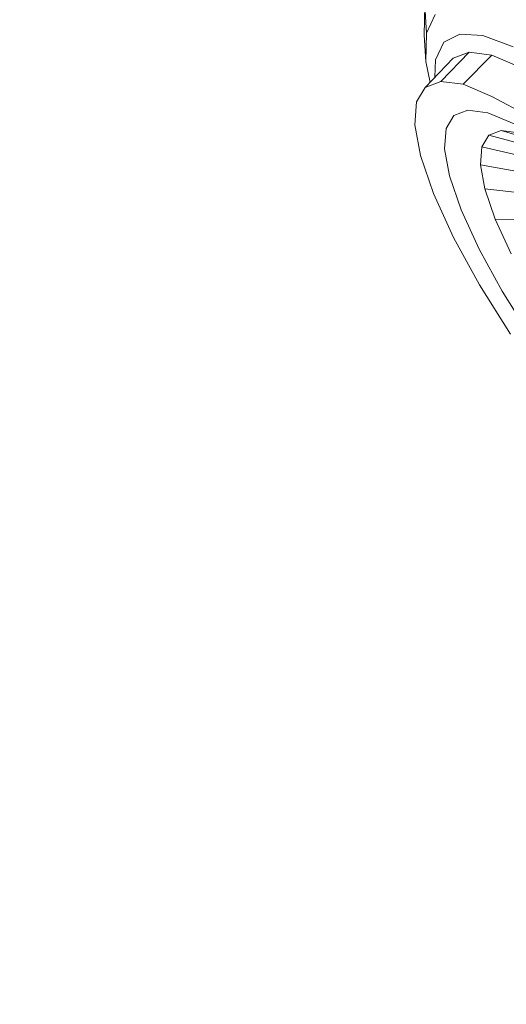
# Model space of a CAD drawing. Units: millimetres. Extents: x 741084 to 757005, y 144024 to 168216.
# Drawn here: x 749428 to 749463, y 148319 to 148390 of the extents above; entities that cross this region are included whole.
import ezdxf

# ---------------------------------------------------------------- set-up
doc = ezdxf.new("R2010")
doc.units = ezdxf.units.MM
doc.header["$PDSIZE"] = -1
doc.layers.add('размер', color=92, linetype='Continuous', lineweight=15)
doc.dimstyles.new('Размер М1.1', dxfattribs={"dimtxt": 300, "dimasz": 200, "dimexe": 1, "dimexo": 1, "dimgap": 50, "dimtad": 1, "dimdec": 0, "dimzin": 0, "dimtxsty": 'Standard', "dimcen": 2.5, "dimazin": 0, "dimtfac": 1, "dimtmove": 0, "dimatfit": 3, "dimfxl": 1, "dimtzin": 0, "dimarcsym": 0})

# ---------------------------------------------------------------- blocks, each defined once
blk = doc.blocks.new('*D26')
at = {"layer": 'Defpoints', "color": 0, "transparency": 16777216}
for p in [(753592.028, 158650.448, 349.744), (741596.692, 144023.907), (751591.017, 144023.907, 349.744)]:
    blk.add_point(p, dxfattribs=at)
at = {"layer": 'размер', "color": 0, "lineweight": -2, "transparency": 16777216}
for p, q in [((753591.028, 158650.448), (741595.692, 158650.448)), ((741596.692, 158450.448), (741596.692, 144223.907)), ((751590.017, 144023.907), (741595.692, 144023.907))]:
    blk.add_line(p, q, dxfattribs=at)
at = {"layer": 'размер', "color": 0, "transparency": 16777216}
for points in [[(741563.358, 158450.448), (741630.025, 158450.448), (741596.692, 158650.448)], [(741563.358, 144223.907), (741630.025, 144223.907), (741596.692, 144023.907)]]:
    blk.add_solid(points, dxfattribs=at)
at = {"layer": 'размер', "color": 0, "transparency": 16777216, "insert": (741346.692, 151337.177), "char_height": 400, "attachment_point": 5, "rotation": 90}
blk.add_mtext('14500', dxfattribs=at)
blk = doc.blocks.new('*D29')
at = {"layer": 'Defpoints', "color": 0, "transparency": 16777216}
for p in [(754165.752, 156831.399, 349.744), (742989.383, 145524.062), (749448.185, 145524.062, 349.744)]:
    blk.add_point(p, dxfattribs=at)
at = {"layer": 'размер', "color": 0, "lineweight": -2, "transparency": 16777216}
for p, q in [((754164.752, 156831.399), (742988.383, 156831.399)), ((742989.383, 156631.399), (742989.383, 145724.062)), ((749447.185, 145524.062), (742988.383, 145524.062))]:
    blk.add_line(p, q, dxfattribs=at)
at = {"layer": 'размер', "color": 0, "transparency": 16777216}
for points in [[(742956.049, 156631.399), (743022.716, 156631.399), (742989.383, 156831.399)], [(742956.049, 145724.062), (743022.716, 145724.062), (742989.383, 145524.062)]]:
    blk.add_solid(points, dxfattribs=at)
at = {"layer": 'размер', "color": 0, "transparency": 16777216, "insert": (742739.383, 151177.731), "char_height": 400, "attachment_point": 5, "rotation": 90}
blk.add_mtext('11200', dxfattribs=at)

msp = doc.modelspace()

# ---------------------------------------------------------------- linework, layer by layer
at = {"color": 0, "linetype": 'Continuous', "lineweight": 0}
for p, q in [((749457.264, 148388.629, 349.744), (749457.316, 148390.754, 349.744)), ((749457.429, 148388.769, 349.744), (749457.316, 148390.754, 349.744)), ((749457.429, 148388.769, 349.744), (749458.07, 148390.108, 349.744)), ((749457.38, 148386.752, 349.744), (749457.264, 148388.629, 349.744)), ((749457.38, 148386.752, 349.744), (749457.429, 148388.769, 349.744)), ((749458.679, 148388.122, 349.744), (749459.821, 148388.714, 349.744)), ((749459.821, 148388.714, 349.744), (749461.49, 148388.612, 349.744)), ((749461.49, 148388.612, 349.744), (749463.65, 148387.797, 349.744)), ((749458.078, 148386.866, 349.744), (749458.679, 148388.122, 349.744)), ((749458.47, 148385.313, 349.744), (749460.501, 148387.41, 349.744)), ((749459.362, 148386.973, 349.744), (749460.501, 148387.41, 349.744)), ((749460.071, 148385.104, 349.744), (749462.126, 148387.199, 349.744)), ((749460.501, 148387.41, 349.744), (749462.126, 148387.199, 349.744)), ((749462.126, 148387.199, 349.744), (749464.212, 148386.317, 349.744)), ((749457.348, 148384.882, 349.744), (749459.362, 148386.973, 349.744)), ((749457.695, 148385.243, 349.744), (749457.38, 148386.752, 349.744)), ((749458.047, 148385.608, 349.744), (749458.078, 148386.866, 349.744)), ((749457.348, 148384.882, 349.744), (749458.47, 148385.313, 349.744)), ((749458.47, 148385.313, 349.744), (749460.071, 148385.104, 349.744)), ((749460.071, 148385.104, 349.744), (749462.134, 148384.231, 349.744)), ((749456.719, 148383.837, 349.744), (749457.348, 148384.882, 349.744)), ((749456.598, 148382.201, 349.744), (749456.719, 148383.837, 349.744)), ((749462.134, 148384.231, 349.744), (749492.214, 148368.024, 349.744)), ((749458.85, 148381.938, 349.744), (749459.41, 148382.87, 349.744)), ((749459.41, 148382.87, 349.744), (749460.41, 148383.253, 349.744)), ((749460.41, 148383.253, 349.744), (749461.835, 148383.067, 349.744)), ((749461.835, 148383.067, 349.744), (749463.726, 148382.268, 349.744)), ((749456.999, 148380.001, 349.744), (749456.598, 148382.201, 349.744)), ((749458.742, 148380.482, 349.744), (749458.85, 148381.938, 349.744)), ((749461.901, 148381.445, 349.744), (749462.786, 148381.784, 349.744)), ((749462.786, 148381.784, 349.744), (749464.048, 148381.62, 349.744)), ((749465.437, 148381.006, 349.744), (749462.786, 148381.784, 349.744)), ((749461.404, 148380.619, 349.744), (749461.901, 148381.445, 349.744)), ((749464.65, 148380.704, 349.744), (749461.901, 148381.445, 349.744)), ((749459.099, 148378.522, 349.744), (749458.742, 148380.482, 349.744)), ((749461.308, 148379.329, 349.744), (749461.404, 148380.619, 349.744)), ((749464.208, 148379.97, 349.744), (749461.404, 148380.619, 349.744)), ((749457.939, 148377.261, 349.744), (749456.999, 148380.001, 349.744)), ((749464.123, 148378.822, 349.744), (749461.308, 148379.329, 349.744)), ((749461.625, 148377.594, 349.744), (749461.308, 148379.329, 349.744)), ((749459.937, 148376.079, 349.744), (749459.099, 148378.522, 349.744)), ((749459.381, 148374.107, 349.744), (749457.939, 148377.261, 349.744)), ((749464.404, 148377.28, 349.744), (749461.625, 148377.594, 349.744)), ((749462.367, 148375.428, 349.744), (749461.625, 148377.594, 349.744)), ((749461.222, 148373.268, 349.744), (749459.937, 148376.079, 349.744)), ((749465.065, 148375.352, 349.744), (749462.367, 148375.428, 349.744)), ((749463.507, 148372.936, 349.744), (749462.367, 148375.428, 349.744)), ((749461.241, 148370.71, 349.744), (749459.381, 148374.107, 349.744)), ((749462.879, 148370.242, 349.744), (749461.222, 148373.268, 349.744)), ((749463.46, 148367.154, 349.744), (749461.241, 148370.71, 349.744)), ((749464.855, 148367.074, 349.744), (749462.879, 148370.242, 349.744))]:
    msp.add_line(p, q, dxfattribs=at)

# ---------------------------------------------------------------- dimensions: what is measured, and where the dimension line sits
at = {"layer": 'размер'}
for base, p1, p2, text, picture, middle in [((741596.692, 144023.907), (753592.028, 158650.448, 349.744), (751591.017, 144023.907, 349.744), '14500', '*D26', (741346.692, 151337.177)), ((742989.383, 145524.062), (754165.752, 156831.399, 349.744), (749448.185, 145524.062, 349.744), '11200', '*D29', (742739.383, 151177.731))]:
    dim = msp.add_linear_dim(base=base, p1=p1, p2=p2, angle=90, text=text, dimstyle='Размер М1.1', override={"dimtxt": 400}, dxfattribs=at)
    dim.commit()
    dim.dimension.update_dxf_attribs({"geometry": picture, "text_midpoint": middle})

doc.saveas('drawing.dxf')
